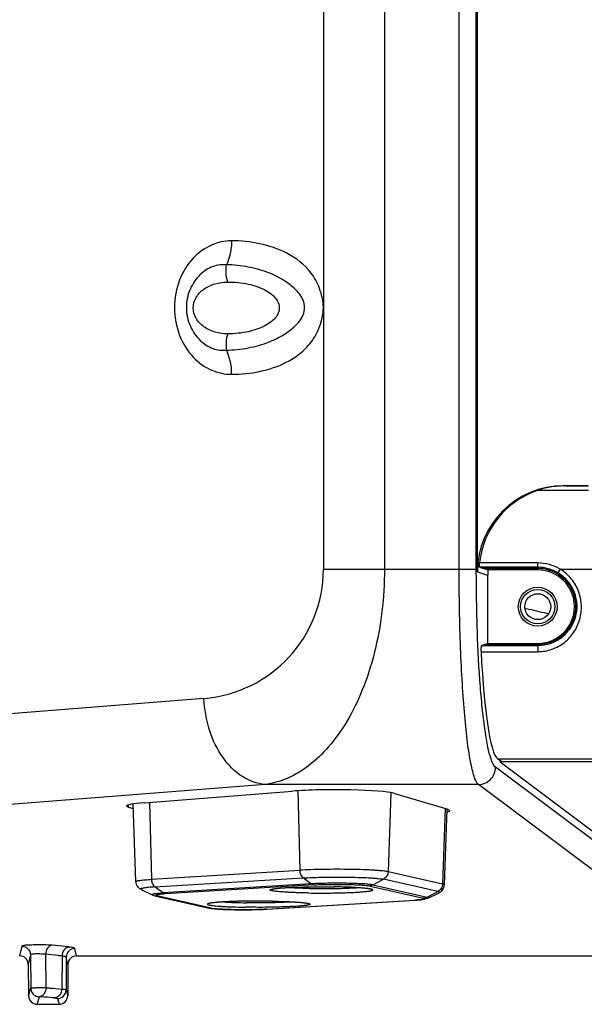
# Model space of a CAD drawing. Units: millimetres. Extents: x 0 to 1455, y 0 to 1153.
# Drawn here: x 1137 to 1202, y 0 to 114 of the extents above; entities that cross this region are included whole.
import ezdxf

# ---------------------------------------------------------------- set-up
doc = ezdxf.new("R2010")
doc.units = ezdxf.units.MM

# ---------------------------------------------------------------- blocks, each defined once
blk = doc.blocks.new('ALTEA 4127')
at = {"linetype": 'Continuous'}
for p, q in [((588.42, -40.69), (588.42, -149.58)), ((597.07, -149.58), (597.07, -40.69)), ((581.35, -41.07), (581.35, -149.58)), ((599.06, -149.58), (599.06, -42.42)), ((599.19, -149.89), (599.19, -82.81)), ((609.21, -139.92), (609.26, -139.94)), ((611.89, -139.92), (609.21, -139.92)), ((609.44, -139.94), (612.06, -139.94)), ((606.21, -140.44), (612.06, -140.44)), ((606.17, -148.86), (599.43, -148.86)), ((606.17, -149.67), (606.17, -148.86)), ((581.35, -149.58), (599.06, -149.58)), ((599.19, -149.89), (600.35, -150.28)), ((606.17, -149.36), (599.44, -149.36)), ((599.44, -149.36), (600.39, -149.67)), ((606.17, -149.5), (599.86, -149.5)), ((600.37, -150.22), (600.37, -158.17)), ((606.17, -149.67), (600.39, -149.67)), ((608.53, -150.01), (608.79, -149.58)), ((608.79, -149.58), (614.83, -149.58)), ((604.64, -154.08), (605.13, -154.19)), ((599.65, -158.41), (600.37, -158.17)), ((599.65, -158.41), (606.17, -158.41)), ((600.09, -158.27), (606.17, -158.27)), ((600.37, -158.17), (606.17, -158.17)), ((606.17, -158.17), (606.17, -159.13)), ((599.6, -159.13), (606.17, -159.13)), ((567.52, -164.54), (501.83, -169.71)), ((601.51, -171.52), (615.48, -171.52)), ((602, -171.89), (601.51, -171.52)), ((601.82, -171.75), (601.82, -171.89)), ((614.23, -171.89), (601.82, -171.89)), ((601.82, -171.89), (618.64, -184.49)), ((618.64, -185.51), (601.29, -172.51)), ((574.59, -174.51), (508.9, -179.68)), ((560.59, -176.62), (577.76, -175.27)), ((599.3, -174.51), (574.59, -174.51)), ((578.38, -175.24), (578.61, -184.44)), ((589.15, -175.47), (588.84, -184.6)), ((589.47, -175.52), (595.77, -177.36)), ((616.65, -187.5), (599.3, -174.51)), ((561.22, -176.57), (561.44, -185.48)), ((558.78, -177.15), (558.54, -177.01)), ((558.78, -177.15), (558.78, -176.9)), ((559.35, -177.32), (558.78, -177.15)), ((559.64, -185.75), (559.33, -176.76)), ((595.44, -177.27), (595.14, -186.03)), ((595.66, -177.36), (595.35, -186.13)), ((595.77, -177.36), (596.01, -177.51)), ((561.44, -185.48), (578.61, -184.44)), ((595.14, -186.03), (588.84, -184.6)), ((561.83, -186.37), (579, -185.32)), ((579.91, -186.01), (579, -185.32)), ((587.06, -186.13), (588.3, -185.47)), ((594.6, -186.9), (588.3, -185.47)), ((560.24, -186.65), (561.52, -187.27)), ((562.74, -187.05), (561.83, -186.37)), ((579.91, -186.01), (562.74, -187.05)), ((580.23, -186.13), (563.05, -187.18)), ((586.63, -186.23), (592.93, -187.66)), ((587.06, -186.13), (593.36, -187.56)), ((593.36, -187.56), (594.6, -186.9)), ((561.84, -187.38), (568.14, -188.81)), ((568.36, -188.83), (562.06, -187.4)), ((574.77, -188.94), (591.94, -187.89)), ((574.83, -188.94), (592, -187.89)), ((591.94, -187.89), (592, -187.89)), ((593.47, -187.66), (594.75, -187.03)), ((593.47, -187.66), (593.47, -187.66)), ((574.77, -188.94), (574.83, -188.94)), ((546.43, -193.22), (546.18, -194.34)), ((552.77, -194.34), (552.58, -193.49)), ((547.43, -194.21), (547.18, -195.33)), ((547.43, -194.21), (547.46, -198.08)), ((549.18, -194.16), (549.22, -198.03)), ((551.09, -194.36), (551.05, -198.18)), ((551.58, -194.48), (551.55, -198.28)), ((551.77, -195.33), (551.58, -194.48)), ((552.77, -194.34), (795.78, -194.34)), ((547.18, -195.33), (547.21, -198.96)), ((551.77, -195.33), (551.74, -198.96)), ((547.21, -198.96), (547.46, -198.08)), ((547.46, -198.08), (547.47, -198.22)), ((551.55, -198.28), (551.74, -198.96)), ((548.21, -199.95), (548.46, -199.07)), ((548.3, -199.06), (548.46, -199.07)), ((550.55, -199.28), (550.74, -199.95)), ((548.21, -199.95), (550.74, -199.95))]:
    blk.add_line(p, q, dxfattribs=at)
for radius in [2.25, 2, 1.5]:
    blk.add_circle((606.17, -153.92), radius, dxfattribs=at)
for centre, radius, start, end in [((606.17, -153.92), 5.06, 58.8989, 90), ((566.35, -149.58), 15, 274.4993, 0.0007), ((606.17, -153.92), 4.56, 58.8989, 90), ((606.17, -153.92), 4.42, 78.5529, 90), ((606.17, -153.92), 4.25, 270, 90), ((606.17, -153.93), 4.43, 69.2378, 78.5433), ((606.18, -153.91), 4.41, 37.8342, 78.5782), ((606.18, -153.9), 4.41, 67.8877, 69.2321), ((606.17, -153.92), 4.42, 58.9977, 67.8805), ((606.18, -153.9), 4.4, 57.3324, 58.9913), ((606.2, -153.89), 4.38, 47.0658, 48.4577), ((674.36, 140.79), 303, 256.7937, 257.2505), ((606.19, -153.87), 4.39, 325.2483, 336.7932), ((606.18, -153.86), 4.4, 302.6894, 309.3459), ((606.19, -153.86), 4.4, 309.3486, 313.824), ((606.19, -153.87), 4.39, 313.8262, 320.8952), ((606.2, -153.88), 4.38, 320.9012, 325.2319), ((606.17, -153.82), 4.44, 270.0179, 280.8223), ((606.18, -153.85), 4.41, 280.8324, 285.6298), ((606.17, -153.84), 4.43, 285.6287, 291.7396), ((606.18, -153.85), 4.42, 291.7467, 297.7566), ((606.18, -153.85), 4.42, 297.7568, 302.6833), ((562.05, -186.47), 0.934, 257.2422, 270.9222), ((590.63, -166.43), 21.5, 273.4861, 273.6612), ((568.35, -187.9), 0.929, 257.2113, 262.4575), ((568.35, -187.9), 0.934, 262.4662, 270.9351), ((569.14, -183.67), 5.23, 261.3874, 262.5), ((573.38, -165.1), 23.89, 273.3526, 273.4865), ((550.55, -198.28), 1, 270.0084, 359.4732), ((548.47, -198.06), 1.01, 247.7283, 260.468), ((541.94, -292.14), 93.3, 85.5796, 85.9894), ((543.51, -271.8), 72.9, 84.723, 85.5826)]:
    blk.add_arc(centre, radius, start, end, dxfattribs=at)
for centre, major_axis, ratio, start_param, end_param in [((609.24, -149.93), (9.55, -3.17), 0.993923, 1.893399, 3.460547), ((609.43, -149.93), (9.55, -3.17), 0.993923, 2.215933, 3.356987), ((610.43, -150.26), (9.55, -3.17), 0.993923, -2.877772, -2.822638), ((599.65, -158.91), (0, 0.5), 0.105104, 0.034907, 2.01951), ((601.69, -149.58), (0, 22), 0.105104, -4.263675, -3.220132), ((582.71, -175.66), (7, 0), 0.078702, 0.262715, 2.355279), ((565.54, -177.01), (7, 0), 0.078702, 2.355279, 3.141592), ((589.01, -177.51), (7, 0), 0.078702, -0.273212, 0), ((548.21, -198.95), (0.278, 0.963), 0.99798, 8.14262, 9.704996), ((550.74, -198.95), (-0.278, 0.963), 0.99798, -3.421811, -1.859435)]:
    blk.add_ellipse(centre, major_axis=major_axis, ratio=ratio, start_param=start_param, end_param=end_param, dxfattribs=at)
for points, knots in [([(570.72, -111.57), (569.92, -111.57), (568.24, -111.94), (566.05, -113.54), (564.48, -116.11), (563.9, -119.3), (564.48, -122.48), (566.05, -125.06), (568.25, -126.66), (569.93, -127.02), (570.73, -127.02)], [0, 0, 0, 0, 0.106632, 0.222275, 0.353837, 0.499934, 0.646075, 0.777646, 0.893273, 1, 1, 1, 1]), ([(570.72, -111.57), (570.72, -111.82), (570.67, -112.76), (570.43, -113.71), (570.13, -114.34)], [0, 0, 0, 0, 0.257374, 1, 1, 1, 1]), ([(581.35, -119.28), (581.35, -118.9), (581.24, -118.15), (580.93, -117.09), (580.5, -116.11), (579.45, -114.53), (577.27, -112.85), (574.01, -111.79), (571.8, -111.57), (570.72, -111.57)], [0, 0, 0, 0, 0.07851, 0.155293, 0.228402, 0.297705, 0.546393, 0.775966, 1, 1, 1, 1]), ([(570.13, -114.34), (569.61, -114.3), (568.47, -114.46), (566.95, -115.45), (565.79, -117.13), (565.32, -119.29), (565.79, -121.46), (566.95, -123.13), (568.47, -124.13), (569.61, -124.28), (570.13, -124.23)], [0, 0, 0, 0, 0.104542, 0.21985, 0.352585, 0.500093, 0.647578, 0.780523, 0.895841, 1, 1, 1, 1]), ([(570.27, -116.34), (570.17, -116), (570.05, -115.33), (570.09, -114.66), (570.13, -114.34)], [0, 0, 0, 0, 0.521371, 1, 1, 1, 1]), ([(570.13, -124.23), (570.96, -124.21), (572.23, -124.07), (573.88, -123.69), (575.12, -123.27), (576.35, -122.7), (577.33, -122.08), (578.08, -121.45), (578.61, -120.87), (579.06, -120.16), (579.24, -119.29), (579.04, -118.43), (578.6, -117.71), (578.07, -117.13), (577.33, -116.5), (576.35, -115.86), (575.12, -115.29), (573.88, -114.88), (572.23, -114.49), (570.97, -114.36), (570.13, -114.34)], [0, 0, 0, 0, 0.113392, 0.171074, 0.229874, 0.2905, 0.354122, 0.387671, 0.422856, 0.460346, 0.500118, 0.539818, 0.577328, 0.612494, 0.645997, 0.70951, 0.770063, 0.828832, 0.886512, 1, 1, 1, 1]), ([(570.27, -122.34), (569.78, -122.34), (568.81, -122.2), (567.49, -121.6), (566.53, -120.62), (566.15, -119.34), (566.53, -118.06), (567.49, -117.07), (568.81, -116.48), (569.78, -116.34), (570.27, -116.34)], [0, 0, 0, 0, 0.134169, 0.265527, 0.38758, 0.5, 0.61242, 0.734473, 0.865831, 1, 1, 1, 1]), ([(570.27, -116.34), (571.07, -116.34), (572.56, -116.48), (574.25, -117.03), (575.28, -117.67), (575.81, -118.18), (576.16, -118.74), (576.28, -119.34), (576.16, -119.93), (575.81, -120.49), (575.28, -121), (574.25, -121.64), (572.56, -122.19), (571.07, -122.34), (570.27, -122.34)], [0, 0, 0, 0, 0.166253, 0.30765, 0.36607, 0.416452, 0.460224, 0.5, 0.539776, 0.583548, 0.63393, 0.69235, 0.833747, 1, 1, 1, 1]), ([(570.73, -127.02), (571.81, -127.02), (574.02, -126.8), (576.7, -125.92), (578.67, -124.67), (579.78, -123.56), (580.51, -122.46), (580.94, -121.48), (581.24, -120.41), (581.35, -119.66), (581.35, -119.28)], [0, 0, 0, 0, 0.223675, 0.452901, 0.573689, 0.702696, 0.771984, 0.844945, 0.921587, 1, 1, 1, 1]), ([(570.27, -122.34), (570.17, -122.66), (570.05, -123.29), (570.09, -123.93), (570.13, -124.23)], [0, 0, 0, 0, 0.524367, 1, 1, 1, 1]), ([(570.73, -127.02), (570.73, -126.77), (570.68, -125.82), (570.43, -124.87), (570.13, -124.23)], [0, 0, 0, 0, 0.257477, 1, 1, 1, 1]), ([(609.44, -139.94), (609.17, -139.94), (608.62, -139.95), (607.54, -140.07), (606.73, -140.26), (606.21, -140.44)], [0, 0, 0, 0, 0.249318, 0.497816, 1, 1, 1, 1]), ([(599.44, -149.36), (599.44, -149.35), (599.43, -149.34), (599.42, -149.31), (599.42, -149.26), (599.41, -149.17), (599.41, -149.03), (599.42, -148.92), (599.43, -148.86)], [0, 0, 0, 0, 0.030959, 0.093034, 0.187145, 0.310742, 0.628207, 1, 1, 1, 1]), ([(588.42, -149.58), (588.42, -152.85), (587.87, -157.64), (586, -163.47), (584.23, -167.12), (582.13, -170.1), (579.79, -172.36), (577.27, -173.88), (575.47, -174.39), (574.59, -174.51)], [0, 0, 0, 0, 0.31947, 0.465292, 0.59737, 0.715083, 0.819541, 0.913277, 1, 1, 1, 1]), ([(599.3, -174.51), (599.21, -174.43), (599.03, -174.17), (598.83, -173.66), (598.62, -172.94), (598.32, -171.6), (598, -169.45), (597.68, -166.38), (597.42, -162.72), (597.22, -158.6), (597.1, -154.18), (597.07, -151.13), (597.07, -149.58)], [0, 0, 0, 0, 0.014552, 0.036399, 0.065992, 0.103319, 0.200267, 0.324436, 0.471771, 0.637318, 0.815427, 1, 1, 1, 1]), ([(600.76, -171.53), (600.61, -171.09), (600.35, -170.02), (600.04, -168.16), (599.76, -165.83), (599.41, -161.99), (599.14, -156.52), (599.06, -151.98), (599.06, -149.58)], [0, 0, 0, 0, 0.063526, 0.149609, 0.256482, 0.381686, 0.674651, 1, 1, 1, 1]), ([(606.17, -159.13), (606.73, -159.13), (607.57, -158.98), (608.59, -158.53), (609.5, -157.93), (610.43, -156.91), (611.11, -155.41), (611.31, -153.76), (611.03, -152.38), (610.55, -151.37), (609.91, -150.45), (609.27, -149.88), (608.79, -149.58)], [0, 0, 0, 0, 0.126604, 0.189314, 0.251372, 0.373798, 0.496187, 0.620083, 0.745786, 0.809309, 0.872982, 1, 1, 1, 1]), ([(606.17, -158.41), (606.67, -158.41), (607.66, -158.25), (608.97, -157.55), (609.99, -156.49), (610.62, -155.17), (610.8, -153.71), (610.5, -152.24), (609.73, -150.93), (608.96, -150.27), (608.53, -150.01)], [0, 0, 0, 0, 0.127131, 0.251583, 0.373668, 0.49558, 0.619251, 0.74515, 0.872407, 1, 1, 1, 1]), ([(610.23, -155.6), (610.38, -155.25), (610.59, -154.5), (610.59, -153.33), (610.29, -152.19), (609.9, -151.51), (609.66, -151.2)], [0, 0, 0, 0, 0.247096, 0.497177, 0.747199, 1, 1, 1, 1]), ([(606.17, -158.27), (606.61, -158.27), (607.49, -158.13), (608.67, -157.57), (609.62, -156.71), (610.06, -155.98), (610.23, -155.6)], [0, 0, 0, 0, 0.25731, 0.509202, 0.755516, 1, 1, 1, 1]), ([(574.59, -174.51), (573.67, -174.44), (571.74, -173.71), (569.5, -171.39), (567.99, -168.21), (567.57, -165.79), (567.52, -164.54)], [0, 0, 0, 0, 0.21019, 0.448317, 0.715874, 1, 1, 1, 1]), ([(601.29, -172.51), (601.17, -172.43), (600.96, -172.1), (600.83, -171.75), (600.76, -171.53)], [0, 0, 0, 0, 0.390671, 1, 1, 1, 1]), ([(599.3, -174.51), (599.81, -174.5), (600.86, -174.07), (601.29, -173.02), (601.29, -172.51)], [0, 0, 0, 0, 0.499579, 1, 1, 1, 1]), ([(588.84, -184.6), (588.76, -184.58), (588.55, -184.55), (588.2, -184.51), (587.76, -184.47), (587.23, -184.43), (586.63, -184.4), (585.72, -184.36), (584.48, -184.33), (582.93, -184.32), (581.39, -184.33), (579.94, -184.37), (579.03, -184.41), (578.61, -184.44)], [0, 0, 0, 0, 0.025553, 0.060393, 0.103977, 0.155595, 0.214383, 0.279348, 0.423316, 0.577759, 0.732211, 0.876203, 1, 1, 1, 1]), ([(578.61, -184.44), (578.61, -184.53), (578.63, -184.7), (578.73, -185.02), (578.88, -185.23), (579, -185.32)], [0, 0, 0, 0, 0.269963, 0.532093, 1, 1, 1, 1]), ([(588.84, -184.6), (588.84, -184.69), (588.81, -184.87), (588.7, -185.12), (588.53, -185.33), (588.38, -185.43), (588.3, -185.47)], [0, 0, 0, 0, 0.2516, 0.502822, 0.752529, 1, 1, 1, 1]), ([(559.64, -185.75), (559.64, -185.73), (559.67, -185.71), (559.71, -185.69), (559.76, -185.67), (559.83, -185.65), (559.94, -185.63), (560.12, -185.6), (560.38, -185.57), (560.82, -185.52), (561.18, -185.5), (561.44, -185.48)], [0, 0, 0, 0, 0.025317, 0.047525, 0.077082, 0.114188, 0.158905, 0.270951, 0.412446, 0.582214, 1, 1, 1, 1]), ([(560.24, -186.65), (560.17, -186.62), (560.03, -186.53), (559.83, -186.33), (559.68, -186.06), (559.64, -185.85), (559.64, -185.75)], [0, 0, 0, 0, 0.204595, 0.453892, 0.723639, 1, 1, 1, 1]), ([(561.44, -185.48), (561.44, -185.57), (561.46, -185.75), (561.56, -186.06), (561.71, -186.27), (561.83, -186.37)], [0, 0, 0, 0, 0.269963, 0.532093, 1, 1, 1, 1]), ([(579, -185.32), (579.39, -185.3), (580.22, -185.26), (581.53, -185.23), (582.93, -185.22), (584.34, -185.23), (585.65, -185.26), (586.64, -185.3), (587.32, -185.35), (587.72, -185.39), (588.04, -185.43), (588.22, -185.46), (588.3, -185.47)], [0, 0, 0, 0, 0.123797, 0.26779, 0.422242, 0.576685, 0.720653, 0.844404, 0.896023, 0.939607, 0.974447, 1, 1, 1, 1]), ([(561.83, -186.37), (561.7, -186.38), (561.44, -186.39), (561.09, -186.42), (560.79, -186.45), (560.56, -186.49), (560.4, -186.52), (560.3, -186.54), (560.25, -186.56), (560.22, -186.58), (560.2, -186.6), (560.2, -186.61), (560.2, -186.62), (560.21, -186.63), (560.22, -186.64)], [0, 0, 0, 0, 0.238199, 0.446497, 0.622241, 0.763567, 0.869095, 0.908201, 0.93828, 0.959682, 0.97364, 0.979124, 0.984808, 1, 1, 1, 1]), ([(560.22, -186.64), (560.22, -186.64), (560.23, -186.64), (560.24, -186.65), (560.24, -186.65)], [0, 0, 0, 0, 0.225342, 1, 1, 1, 1]), ([(579.58, -187.06), (579.22, -187.05), (578.68, -187.04), (577.99, -187.02), (577.51, -187), (577.07, -186.97), (576.67, -186.95), (576.3, -186.92), (575.99, -186.89), (575.72, -186.86), (575.51, -186.83), (575.36, -186.8), (575.28, -186.78), (575.23, -186.76), (575.2, -186.74), (575.18, -186.72), (575.18, -186.71), (575.18, -186.7), (575.19, -186.68), (575.22, -186.66), (575.26, -186.65), (575.32, -186.63), (575.36, -186.62), (575.38, -186.61)], [0, 0, 0, 0, 0.233274, 0.342364, 0.445012, 0.54024, 0.627142, 0.704892, 0.77276, 0.830122, 0.876471, 0.911454, 0.924641, 0.934984, 0.942591, 0.947789, 0.949793, 0.951703, 0.9563, 0.963095, 0.972559, 0.984845, 1, 1, 1, 1]), ([(575.38, -186.61), (575.39, -186.61), (575.45, -186.6), (575.51, -186.59), (575.55, -186.58)], [0, 0, 0, 0, 0.223633, 1, 1, 1, 1]), ([(575.43, -186.62), (575.43, -186.62), (575.45, -186.61), (575.46, -186.61), (575.49, -186.6), (575.52, -186.6), (575.57, -186.59), (575.65, -186.57), (575.75, -186.56), (575.88, -186.54), (576.02, -186.53), (576.18, -186.51), (576.35, -186.49), (576.6, -186.47), (576.95, -186.45), (577.41, -186.43), (577.9, -186.4), (578.44, -186.38), (579, -186.37), (579.59, -186.36), (580.4, -186.35), (581.42, -186.34), (582.24, -186.35), (582.65, -186.36)], [0, 0, 0, 0, 0.001369, 0.003919, 0.007446, 0.011845, 0.017023, 0.029496, 0.044545, 0.061969, 0.081618, 0.103377, 0.127142, 0.152821, 0.209549, 0.27283, 0.341907, 0.415981, 0.494219, 0.575743, 0.659635, 0.830749, 1, 1, 1, 1]), ([(575.55, -186.58), (575.71, -186.56), (576.08, -186.51), (576.72, -186.46), (577.51, -186.42), (578.42, -186.38), (579.43, -186.36), (580.85, -186.34), (581.93, -186.35), (582.66, -186.36)], [0, 0, 0, 0, 0.067214, 0.158539, 0.270972, 0.400746, 0.543484, 0.694359, 1, 1, 1, 1]), ([(579.71, -186.55), (579.23, -186.54), (578.34, -186.52), (577.45, -186.47), (577.04, -186.45)], [0, 0, 0, 0, 0.545316, 1, 1, 1, 1]), ([(579.58, -187.06), (580.12, -187.07), (580.92, -187.07), (581.99, -187.07), (582.78, -187.06), (583.54, -187.04), (584.25, -187.02), (584.9, -186.99), (585.49, -186.96), (585.92, -186.92), (586.23, -186.89), (586.42, -186.87), (586.59, -186.85), (586.74, -186.83), (586.85, -186.8), (586.94, -186.78), (586.99, -186.77), (587.02, -186.75), (587.04, -186.74), (587.05, -186.73), (587.06, -186.72), (587.06, -186.7), (587.04, -186.67), (586.99, -186.65), (586.91, -186.63), (586.81, -186.6), (586.74, -186.59), (586.69, -186.58)], [0, 0, 0, 0, 0.20286, 0.304993, 0.405066, 0.501219, 0.591668, 0.674736, 0.748886, 0.812754, 0.840462, 0.865183, 0.886808, 0.905249, 0.920439, 0.932344, 0.937069, 0.94099, 0.944134, 0.946562, 0.94841, 0.949979, 0.953925, 0.960593, 0.970449, 0.983586, 1, 1, 1, 1]), ([(579.71, -186.55), (580.21, -186.56), (581.2, -186.56), (582.65, -186.55), (583.98, -186.51), (584.82, -186.47), (585.2, -186.45)], [0, 0, 0, 0, 0.271893, 0.542616, 0.791614, 1, 1, 1, 1]), ([(587.06, -186.13), (587, -186.11), (586.86, -186.09), (586.61, -186.06), (586.3, -186.03), (585.78, -186), (585.02, -185.96), (584.01, -185.94), (582.93, -185.93), (581.85, -185.94), (580.85, -185.96), (580.21, -185.99), (579.91, -186.01)], [0, 0, 0, 0, 0.025551, 0.060393, 0.103976, 0.155594, 0.279346, 0.423314, 0.577758, 0.732211, 0.876202, 1, 1, 1, 1]), ([(580.23, -186.13), (580.17, -186.13), (580.06, -186.1), (579.96, -186.04), (579.91, -186.01)], [0, 0, 0, 0, 0.48479, 1, 1, 1, 1]), ([(580.23, -186.13), (580.49, -186.11), (581.06, -186.09), (581.96, -186.07), (582.93, -186.06), (583.9, -186.07), (584.8, -186.09), (585.49, -186.12), (585.95, -186.15), (586.23, -186.18), (586.45, -186.2), (586.58, -186.22), (586.63, -186.23)], [0, 0, 0, 0, 0.123797, 0.267788, 0.422242, 0.576686, 0.720654, 0.844407, 0.896025, 0.939609, 0.97445, 1, 1, 1, 1]), ([(586.8, -186.62), (586.81, -186.62), (586.81, -186.62), (586.81, -186.62), (586.8, -186.62), (586.8, -186.61), (586.78, -186.61), (586.76, -186.6), (586.72, -186.6), (586.67, -186.59), (586.6, -186.57), (586.53, -186.56), (586.42, -186.55), (586.26, -186.53), (586.04, -186.51), (585.8, -186.49), (585.53, -186.47), (585.23, -186.45), (584.8, -186.42), (584.2, -186.4), (583.45, -186.37), (582.92, -186.36), (582.65, -186.36)], [0, 0, 0, 0, 0.001277, 0.001376, 0.001602, 0.005327, 0.008613, 0.012721, 0.023128, 0.036123, 0.051461, 0.068961, 0.088501, 0.133315, 0.185296, 0.243961, 0.308872, 0.379606, 0.455737, 0.62239, 0.805164, 1, 1, 1, 1]), ([(586.69, -186.58), (586.6, -186.57), (586.38, -186.54), (585.86, -186.49), (585.05, -186.43), (583.92, -186.38), (583.1, -186.36), (582.66, -186.36)], [0, 0, 0, 0, 0.071204, 0.160798, 0.390068, 0.675133, 1, 1, 1, 1]), ([(586.63, -186.23), (586.7, -186.23), (586.85, -186.21), (586.99, -186.16), (587.06, -186.13)], [0, 0, 0, 0, 0.49831, 1, 1, 1, 1]), ([(595.14, -186.03), (595.14, -186.12), (595.11, -186.3), (595, -186.55), (594.83, -186.76), (594.68, -186.86), (594.6, -186.9)], [0, 0, 0, 0, 0.2516, 0.502822, 0.752529, 1, 1, 1, 1]), ([(594.77, -187.02), (594.78, -187.02), (594.79, -187.01), (594.8, -186.98), (594.77, -186.96), (594.74, -186.95), (594.7, -186.93), (594.66, -186.92), (594.62, -186.91), (594.6, -186.9)], [0, 0, 0, 0, 0.084888, 0.146622, 0.291151, 0.411325, 0.568864, 0.764957, 1, 1, 1, 1]), ([(594.75, -187.03), (594.82, -187), (594.97, -186.91), (595.16, -186.71), (595.31, -186.44), (595.35, -186.24), (595.35, -186.13)], [0, 0, 0, 0, 0.204595, 0.453892, 0.723639, 1, 1, 1, 1]), ([(595.14, -186.03), (595.17, -186.04), (595.23, -186.05), (595.29, -186.07), (595.32, -186.09), (595.34, -186.11), (595.35, -186.12), (595.35, -186.13)], [0, 0, 0, 0, 0.397065, 0.690252, 0.799084, 0.884412, 1, 1, 1, 1]), ([(561.52, -187.27), (561.51, -187.27), (561.5, -187.26), (561.49, -187.25), (561.49, -187.23), (561.49, -187.23), (561.5, -187.22), (561.52, -187.21), (561.55, -187.2), (561.59, -187.18), (561.65, -187.17), (561.72, -187.15), (561.81, -187.14), (561.95, -187.12), (562.15, -187.1), (562.43, -187.08), (562.63, -187.06), (562.74, -187.05)], [0, 0, 0, 0, 0.020835, 0.034117, 0.039708, 0.045998, 0.053832, 0.063661, 0.090066, 0.126024, 0.17174, 0.227228, 0.292365, 0.366989, 0.543861, 0.755832, 1, 1, 1, 1]), ([(561.52, -187.27), (561.55, -187.29), (561.65, -187.33), (561.76, -187.36), (561.84, -187.38)], [0, 0, 0, 0, 0.298288, 1, 1, 1, 1]), ([(563.05, -187.18), (562.94, -187.18), (562.74, -187.2), (562.5, -187.22), (562.33, -187.24), (562.23, -187.25), (562.14, -187.27), (562.06, -187.28), (562.01, -187.29), (561.97, -187.31), (561.95, -187.32), (561.94, -187.33), (561.93, -187.34), (561.94, -187.36), (561.95, -187.37), (561.97, -187.38), (562.01, -187.39), (562.04, -187.4), (562.06, -187.4)], [0, 0, 0, 0, 0.255669, 0.471549, 0.563352, 0.643915, 0.712949, 0.770226, 0.815599, 0.849153, 0.861646, 0.871474, 0.884825, 0.898259, 0.908165, 0.920748, 0.954487, 1, 1, 1, 1]), ([(563.05, -187.18), (563, -187.17), (562.89, -187.15), (562.79, -187.09), (562.74, -187.05)], [0, 0, 0, 0, 0.48479, 1, 1, 1, 1]), ([(575.4, -188.01), (575.01, -188), (574.22, -188), (573.05, -188), (571.91, -188.02), (570.85, -188.05), (570.03, -188.08), (569.46, -188.12), (569.1, -188.15), (568.78, -188.17), (568.53, -188.2), (568.34, -188.23), (568.24, -188.25), (568.2, -188.26)], [0, 0, 0, 0, 0.163135, 0.328266, 0.488632, 0.637589, 0.768964, 0.826274, 0.877108, 0.920812, 0.95667, 0.983714, 1, 1, 1, 1]), ([(575.41, -188.01), (574.69, -188), (573.6, -187.99), (572.18, -188.01), (571.17, -188.03), (570.26, -188.07), (569.47, -188.11), (568.83, -188.16), (568.46, -188.21), (568.3, -188.23)], [0, 0, 0, 0, 0.305772, 0.4567, 0.59947, 0.729247, 0.841648, 0.9329, 1, 1, 1, 1]), ([(575.4, -188.01), (575.9, -188.02), (576.61, -188.04), (577.52, -188.07), (578.11, -188.11), (578.61, -188.14), (579.02, -188.18), (579.3, -188.22), (579.46, -188.24), (579.52, -188.26), (579.54, -188.26)], [0, 0, 0, 0, 0.356219, 0.515487, 0.658053, 0.781014, 0.881568, 0.956518, 0.982858, 1, 1, 1, 1]), ([(575.41, -188.01), (575.85, -188.02), (576.67, -188.04), (577.8, -188.08), (578.62, -188.14), (579.14, -188.19), (579.35, -188.22), (579.45, -188.23)], [0, 0, 0, 0, 0.325088, 0.610258, 0.839465, 0.928953, 1, 1, 1, 1]), ([(592, -187.89), (592.11, -187.88), (592.3, -187.87), (592.53, -187.85), (592.69, -187.83), (592.79, -187.81), (592.87, -187.8), (592.94, -187.79), (592.99, -187.77), (593.03, -187.76), (593.05, -187.75), (593.06, -187.74), (593.06, -187.73), (593.06, -187.72), (593.05, -187.7), (593.03, -187.69), (592.98, -187.68), (592.95, -187.67), (592.93, -187.66)], [0, 0, 0, 0, 0.256116, 0.471527, 0.562862, 0.642824, 0.711151, 0.767628, 0.812143, 0.844831, 0.856918, 0.866401, 0.873732, 0.879874, 0.894228, 0.917938, 0.953054, 1, 1, 1, 1]), ([(592.9, -187.81), (592.76, -187.83), (592.47, -187.86), (592.17, -187.88), (592, -187.89)], [0, 0, 0, 0, 0.446543, 1, 1, 1, 1]), ([(593.08, -187.78), (593.06, -187.78), (593, -187.79), (592.94, -187.8), (592.9, -187.81)], [0, 0, 0, 0, 0.244572, 1, 1, 1, 1]), ([(592.93, -187.66), (593.01, -187.66), (593.15, -187.64), (593.29, -187.59), (593.36, -187.56)], [0, 0, 0, 0, 0.49831, 1, 1, 1, 1]), ([(593.47, -187.66), (593.43, -187.67), (593.31, -187.73), (593.17, -187.76), (593.08, -187.78)], [0, 0, 0, 0, 0.305474, 1, 1, 1, 1]), ([(593.36, -187.56), (593.37, -187.56), (593.4, -187.57), (593.44, -187.58), (593.47, -187.59), (593.49, -187.6), (593.51, -187.62), (593.5, -187.63), (593.49, -187.65), (593.48, -187.65), (593.47, -187.66)], [0, 0, 0, 0, 0.233801, 0.424234, 0.571897, 0.678773, 0.751431, 0.810188, 0.887235, 1, 1, 1, 1]), ([(594.75, -187.03), (594.75, -187.03), (594.76, -187.03), (594.77, -187.02), (594.77, -187.02)], [0, 0, 0, 0, 0.275739, 1, 1, 1, 1]), ([(568.3, -188.23), (568.27, -188.24), (568.21, -188.25), (568.12, -188.27), (568.05, -188.29), (568, -188.3), (567.96, -188.32), (567.95, -188.33), (567.93, -188.34), (567.93, -188.36), (567.94, -188.39), (567.97, -188.4), (568.02, -188.42), (568.08, -188.44), (568.15, -188.46), (568.24, -188.48), (568.34, -188.49), (568.46, -188.51), (568.65, -188.53), (568.92, -188.56), (569.29, -188.59), (569.7, -188.62), (570.16, -188.64), (570.66, -188.67), (571.39, -188.69), (571.95, -188.7), (572.34, -188.71)], [0, 0, 0, 0, 0.020899, 0.038706, 0.053403, 0.065005, 0.073594, 0.076838, 0.079468, 0.083501, 0.087995, 0.094772, 0.104425, 0.117132, 0.132944, 0.151862, 0.173861, 0.198896, 0.226912, 0.291599, 0.367267, 0.453125, 0.54826, 0.651659, 0.762216, 1, 1, 1, 1]), ([(568.35, -188.85), (568.33, -188.85), (568.26, -188.84), (568.19, -188.82), (568.14, -188.81)], [0, 0, 0, 0, 0.260572, 1, 1, 1, 1]), ([(568.36, -188.83), (568.41, -188.84), (568.54, -188.87), (568.76, -188.89), (569.04, -188.92), (569.51, -188.95), (570.19, -188.98), (571.09, -189), (572.06, -189.01), (573.03, -189), (573.93, -188.98), (574.5, -188.95), (574.77, -188.94)], [0, 0, 0, 0, 0.02555, 0.060391, 0.103975, 0.155593, 0.279346, 0.423314, 0.577758, 0.732212, 0.876203, 1, 1, 1, 1]), ([(574.77, -188.94), (574.52, -188.96), (573.99, -188.98), (572.84, -189.01), (571.65, -189.01), (570.48, -188.99), (569.69, -188.96), (569.03, -188.92), (568.63, -188.89), (568.45, -188.86)], [0, 0, 0, 0, 0.118521, 0.25354, 0.544345, 0.684301, 0.810485, 0.916832, 1, 1, 1, 1]), ([(569.79, -188.1), (570.2, -188.13), (571.09, -188.17), (571.98, -188.19), (572.46, -188.2)], [0, 0, 0, 0, 0.45459, 1, 1, 1, 1]), ([(579.6, -188.26), (579.63, -188.27), (579.69, -188.28), (579.75, -188.3), (579.78, -188.32), (579.8, -188.33), (579.82, -188.35), (579.81, -188.37), (579.8, -188.38), (579.79, -188.39), (579.77, -188.41), (579.74, -188.42), (579.69, -188.43), (579.61, -188.45), (579.5, -188.48), (579.37, -188.5), (579.21, -188.52), (579.02, -188.54), (578.82, -188.56), (578.51, -188.59), (578.06, -188.62), (577.48, -188.65), (576.84, -188.67), (576.15, -188.7), (575.15, -188.72), (573.88, -188.73), (572.85, -188.72), (572.34, -188.71)], [0, 0, 0, 0, 0.012098, 0.021114, 0.024499, 0.02718, 0.030806, 0.032363, 0.034246, 0.036699, 0.039834, 0.043701, 0.048327, 0.059888, 0.074544, 0.092266, 0.112996, 0.136657, 0.163154, 0.192378, 0.25851, 0.333939, 0.417382, 0.507414, 0.602494, 0.80122, 1, 1, 1, 1]), ([(577.95, -188.1), (577.57, -188.12), (576.73, -188.16), (575.4, -188.2), (573.95, -188.21), (572.96, -188.21), (572.46, -188.2)], [0, 0, 0, 0, 0.20841, 0.457412, 0.728124, 1, 1, 1, 1]), ([(579.45, -188.23), (579.46, -188.24), (579.51, -188.24), (579.57, -188.25), (579.6, -188.26)], [0, 0, 0, 0, 0.273783, 1, 1, 1, 1]), ([(549.93, -193.12), (549.6, -193.09), (549.06, -193.07), (548.33, -193.07), (547.76, -193.08), (547.25, -193.1), (546.89, -193.12), (546.66, -193.15), (546.54, -193.17), (546.47, -193.19), (546.43, -193.21), (546.43, -193.22)], [0, 0, 0, 0, 0.286845, 0.45613, 0.622882, 0.772115, 0.890618, 0.93501, 0.968204, 0.989686, 1, 1, 1, 1]), ([(546.43, -193.22), (546.68, -193.22), (547.21, -193.43), (547.43, -193.96), (547.43, -194.21)], [0, 0, 0, 0, 0.500514, 1, 1, 1, 1]), ([(549.93, -193.12), (549.73, -193.14), (549.3, -193.44), (549.18, -193.91), (549.18, -194.16)], [0, 0, 0, 0, 0.453554, 1, 1, 1, 1]), ([(551.92, -193.33), (551.77, -193.31), (551.11, -193.23), (550.44, -193.17), (549.93, -193.12)], [0, 0, 0, 0, 0.232855, 1, 1, 1, 1]), ([(551.92, -193.33), (551.7, -193.34), (551.24, -193.61), (551.09, -194.11), (551.09, -194.36)], [0, 0, 0, 0, 0.470495, 1, 1, 1, 1]), ([(552.58, -193.49), (552.32, -193.49), (551.8, -193.7), (551.58, -194.23), (551.58, -194.48)], [0, 0, 0, 0, 0.500514, 1, 1, 1, 1]), ([(552.58, -193.49), (552.57, -193.47), (552.5, -193.44), (552.38, -193.4), (552.18, -193.36), (552.02, -193.34), (551.92, -193.33)], [0, 0, 0, 0, 0.096494, 0.292833, 0.595216, 1, 1, 1, 1]), ([(547.18, -195.33), (547.18, -195.08), (546.97, -194.55), (546.44, -194.34), (546.18, -194.34)], [0, 0, 0, 0, 0.50007, 1, 1, 1, 1]), ([(549.18, -194.16), (549.02, -194.14), (548.75, -194.13), (548.38, -194.12), (548.1, -194.12), (547.84, -194.13), (547.63, -194.15), (547.52, -194.17), (547.43, -194.19), (547.43, -194.21)], [0, 0, 0, 0, 0.286586, 0.455569, 0.62201, 0.770985, 0.889381, 0.967199, 1, 1, 1, 1]), ([(551.09, -194.36), (550.94, -194.34), (550.31, -194.27), (549.67, -194.21), (549.18, -194.16)], [0, 0, 0, 0, 0.232855, 1, 1, 1, 1]), ([(551.58, -194.48), (551.57, -194.47), (551.52, -194.44), (551.43, -194.41), (551.28, -194.38), (551.16, -194.37), (551.09, -194.36)], [0, 0, 0, 0, 0.096808, 0.293143, 0.595404, 1, 1, 1, 1]), ([(552.77, -194.34), (552.51, -194.34), (551.98, -194.55), (551.77, -195.08), (551.77, -195.33)], [0, 0, 0, 0, 0.49993, 1, 1, 1, 1]), ([(547.46, -198.08), (547.47, -198.07), (547.52, -198.06), (547.6, -198.05), (547.74, -198.04), (547.92, -198.03), (548.13, -198.02), (548.43, -198.01), (548.67, -198.01), (548.83, -198.02)], [0, 0, 0, 0, 0.026163, 0.091671, 0.194022, 0.327175, 0.483807, 0.654672, 1, 1, 1, 1]), ([(549.22, -198.03), (549.22, -198.28), (549.11, -198.66), (548.78, -198.99), (548.56, -199.06), (548.46, -199.07)], [0, 0, 0, 0, 0.540379, 0.782043, 1, 1, 1, 1]), ([(548.83, -198.02), (548.86, -198.02), (548.99, -198.02), (549.12, -198.02), (549.22, -198.03)], [0, 0, 0, 0, 0.280507, 1, 1, 1, 1]), ([(549.22, -198.03), (549.38, -198.04), (549.99, -198.08), (550.61, -198.14), (551.05, -198.18)], [0, 0, 0, 0, 0.266469, 1, 1, 1, 1]), ([(551.05, -198.18), (551.05, -198.43), (550.91, -198.93), (550.44, -199.2), (550.22, -199.21)], [0, 0, 0, 0, 0.530121, 1, 1, 1, 1]), ([(551.05, -198.18), (551.12, -198.19), (551.24, -198.2), (551.4, -198.22), (551.49, -198.25), (551.54, -198.27), (551.55, -198.28)], [0, 0, 0, 0, 0.408462, 0.712938, 0.908758, 1, 1, 1, 1]), ([(550.22, -199.21), (550.26, -199.21), (550.34, -199.22), (550.45, -199.24), (550.51, -199.25), (550.54, -199.27), (550.55, -199.28)], [0, 0, 0, 0, 0.409947, 0.715183, 0.910793, 1, 1, 1, 1])]:
    blk.add_open_spline(points, degree=3, knots=knots, dxfattribs=at)
for points in [[(547.47, -198.22), (547.5, -198.42), (547.6, -198.62), (547.75, -198.77)], [(547.75, -198.77), (547.84, -198.86), (547.96, -198.94), (548.08, -198.99)]]:
    blk.add_open_spline(points, degree=3, dxfattribs=at)

msp = doc.modelspace()

# ---------------------------------------------------------------- block references
msp.add_blockref('ALTEA 4127', (590.75, 199.95))

doc.saveas('drawing.dxf')
